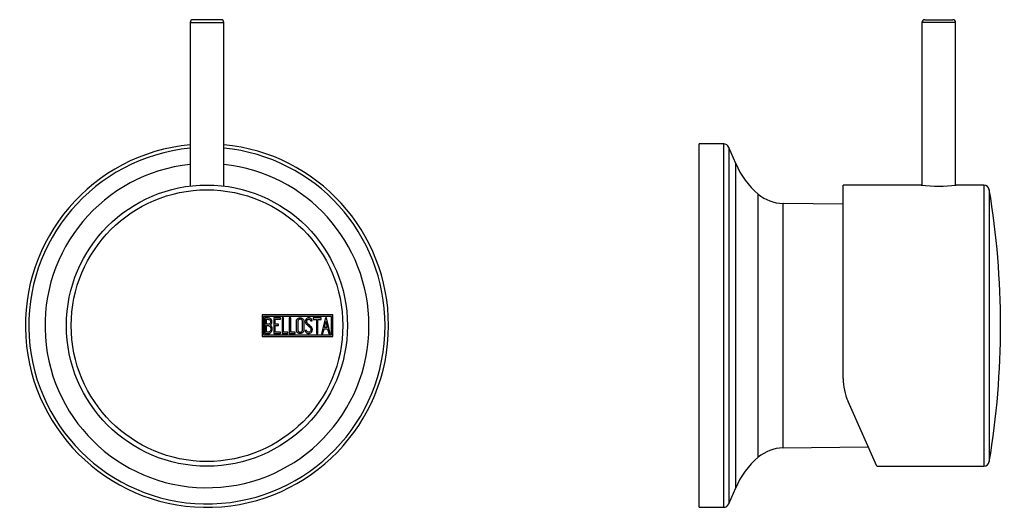
# Model space of a CAD drawing. Units: millimetres. Extents: x -244 to -69, y 111 to 303.
# Drawn here: x -244 to -69, y 216 to 303 of the extents above; entities that cross this region are included whole.
import ezdxf

# ---------------------------------------------------------------- set-up
doc = ezdxf.new("R2010")
doc.units = ezdxf.units.MM
for name, color, linetype in [('272005', 7, 'Continuous'), ('276001', 7, 'Continuous'), ('276014', 7, 'Continuous'), ('Default', 7, 'Continuous')]:
    doc.layers.add(name, color=color, linetype=linetype)

# ---------------------------------------------------------------- blocks, each defined once
blk = doc.blocks.new('SE')
at = {"layer": '272005', "color": 7, "linetype": 'Continuous'}
for p, q in [((-200.67, 250.4), (-200.67, 246.6)), ((-188.08, 250.4), (-200.67, 250.4)), ((-200.42, 250.15), (-200.42, 246.85)), ((-188.33, 250.15), (-200.42, 250.15)), ((-200.17, 249.88), (-200.17, 247.12)), ((-199.91, 248.74), (-199.91, 249.63)), ((-198.59, 249.88), (-198.59, 247.12)), ((-197.39, 249.88), (-198.59, 249.88)), ((-198.34, 249.63), (-197.39, 249.63)), ((-198.34, 248.76), (-198.34, 249.63)), ((-197.74, 248.76), (-198.34, 248.76)), ((-197.74, 248.51), (-197.74, 248.76)), ((-197.39, 249.63), (-197.39, 249.88)), ((-197.09, 249.88), (-197.09, 247.12)), ((-196.84, 249.88), (-197.09, 249.88)), ((-196.84, 247.37), (-196.84, 249.88)), ((-195.83, 249.88), (-195.83, 247.12)), ((-195.58, 249.88), (-195.83, 249.88)), ((-195.58, 247.37), (-195.58, 249.88)), ((-192.03, 249.37), (-191.77, 249.37)), ((-191.77, 249.37), (-191.81, 249.53)), ((-191.59, 249.88), (-191.59, 249.62)), ((-190.15, 249.88), (-191.59, 249.88)), ((-191.59, 249.62), (-190.99, 249.62)), ((-190.99, 249.62), (-190.99, 247.12)), ((-190.74, 249.62), (-190.15, 249.62)), ((-190.74, 247.12), (-190.74, 249.62)), ((-190.15, 249.62), (-190.15, 249.88)), ((-189.41, 249.88), (-190.09, 247.12)), ((-189.55, 248.2), (-189.32, 249.22)), ((-189.22, 249.88), (-189.41, 249.88)), ((-189.32, 249.22), (-189.08, 248.2)), ((-188.58, 247.12), (-189.22, 249.88)), ((-188.33, 246.85), (-188.33, 250.15)), ((-188.08, 246.6), (-188.08, 250.4)), ((-199.91, 247.37), (-199.91, 248.5)), ((-198.59, 247.12), (-197.39, 247.12)), ((-198.34, 248.51), (-197.74, 248.51)), ((-198.34, 247.36), (-198.34, 248.51)), ((-197.39, 247.36), (-198.34, 247.36)), ((-197.39, 247.12), (-197.39, 247.36)), ((-197.09, 247.12), (-196.07, 247.12)), ((-196.07, 247.37), (-196.84, 247.37)), ((-196.07, 247.12), (-196.07, 247.37)), ((-195.83, 247.12), (-194.81, 247.12)), ((-194.81, 247.37), (-195.58, 247.37)), ((-194.81, 247.12), (-194.81, 247.37)), ((-193.02, 247.63), (-192.96, 247.44)), ((-192.78, 247.63), (-193.02, 247.63)), ((-190.99, 247.12), (-190.74, 247.12)), ((-190.09, 247.12), (-189.84, 247.12)), ((-189.84, 247.12), (-189.63, 247.94)), ((-189.63, 247.94), (-189.03, 247.94)), ((-189.08, 248.2), (-189.55, 248.2)), ((-189.03, 247.94), (-188.83, 247.12)), ((-188.83, 247.12), (-188.58, 247.12)), ((-200.67, 246.6), (-188.08, 246.6)), ((-200.42, 246.85), (-188.33, 246.85))]:
    blk.add_line(p, q, dxfattribs=at)
for radius in [25, 24.16]:
    blk.add_circle((-210.48, 248.5), radius, dxfattribs=at)
blk.add_arc((-199.76, 247.9), 0.9, 0.606, 52.1129, dxfattribs=at)
for points, knots in [([(-199.21, 248.61), (-199.15, 248.68), (-199.08, 248.75), (-198.98, 248.91), (-198.95, 249.01), (-198.93, 249.2), (-198.94, 249.3), (-198.98, 249.48), (-199.02, 249.57), (-199.14, 249.72), (-199.22, 249.77), (-199.4, 249.85), (-199.5, 249.87), (-199.69, 249.88), (-199.78, 249.88), (-199.98, 249.88), (-200.07, 249.88), (-200.17, 249.88)], [0, 0, 0, 0, 0.125, 0.125, 0.25, 0.25, 0.375, 0.375, 0.5, 0.5, 0.625, 0.625, 0.75, 0.75, 0.875, 0.875, 1, 1, 1, 1]), ([(-199.91, 249.63), (-199.83, 249.63), (-199.74, 249.63), (-199.58, 249.63), (-199.5, 249.62), (-199.35, 249.55), (-199.29, 249.5), (-199.2, 249.36), (-199.19, 249.28), (-199.19, 249.2)], [0, 0, 0, 0, 0.25, 0.25, 0.5, 0.5, 0.75, 0.75, 1, 1, 1, 1]), ([(-199.19, 249.2), (-199.19, 249.11), (-199.21, 249.03), (-199.26, 248.92), (-199.28, 248.88), (-199.33, 248.81), (-199.37, 248.78), (-199.42, 248.75), (-199.44, 248.75), (-199.49, 248.74), (-199.51, 248.74), (-199.57, 248.74), (-199.7, 248.74), (-199.82, 248.74), (-199.91, 248.74)], [0, 0, 0, 0, 0.25, 0.25, 0.375, 0.375, 0.5, 0.5, 0.5625, 0.5625, 0.625, 0.625, 0.75, 1, 1, 1, 1]), ([(-193.25, 247.65), (-193.25, 247.97), (-193.25, 248.29), (-193.25, 248.6), (-193.25, 248.84), (-193.25, 249.08), (-193.25, 249.32), (-193.25, 249.38), (-193.26, 249.44), (-193.27, 249.5), (-193.29, 249.55), (-193.32, 249.61), (-193.36, 249.65), (-193.4, 249.71), (-193.46, 249.75), (-193.52, 249.79), (-193.58, 249.83), (-193.64, 249.86), (-193.71, 249.87), (-193.79, 249.89), (-193.86, 249.9), (-193.94, 249.9), (-194.03, 249.89), (-194.12, 249.88), (-194.2, 249.84), (-194.27, 249.81), (-194.33, 249.78), (-194.39, 249.73), (-194.43, 249.69), (-194.47, 249.65), (-194.5, 249.6), (-194.53, 249.55), (-194.55, 249.5), (-194.56, 249.44), (-194.59, 249.27), (-194.57, 249.09), (-194.57, 248.91), (-194.57, 248.55), (-194.57, 248.2), (-194.57, 247.84), (-194.57, 247.76), (-194.57, 247.68), (-194.56, 247.59), (-194.56, 247.54), (-194.54, 247.49), (-194.52, 247.44), (-194.49, 247.4), (-194.46, 247.35), (-194.43, 247.31), (-194.37, 247.26), (-194.3, 247.21), (-194.23, 247.17), (-194.16, 247.14), (-194.08, 247.11), (-194, 247.1), (-193.92, 247.09), (-193.84, 247.09), (-193.76, 247.11), (-193.67, 247.12), (-193.59, 247.16), (-193.51, 247.21), (-193.44, 247.25), (-193.38, 247.3), (-193.34, 247.37), (-193.31, 247.41), (-193.28, 247.46), (-193.27, 247.51), (-193.26, 247.55), (-193.25, 247.6), (-193.25, 247.65)], [0, 0, 0, 0, 0.13107, 0.13107, 0.13107, 0.230128, 0.230128, 0.230128, 0.254305, 0.254305, 0.254305, 0.278742, 0.278742, 0.278742, 0.307899, 0.307899, 0.307899, 0.337831, 0.337831, 0.337831, 0.369818, 0.369818, 0.369818, 0.407292, 0.407292, 0.407292, 0.437835, 0.437835, 0.437835, 0.461046, 0.461046, 0.461046, 0.484388, 0.484388, 0.484388, 0.559022, 0.559022, 0.559022, 0.706254, 0.706254, 0.706254, 0.741055, 0.741055, 0.741055, 0.763125, 0.763125, 0.763125, 0.785128, 0.785128, 0.785128, 0.818701, 0.818701, 0.818701, 0.853073, 0.853073, 0.853073, 0.887071, 0.887071, 0.887071, 0.925051, 0.925051, 0.925051, 0.958042, 0.958042, 0.958042, 0.979953, 0.979953, 0.979953, 1, 1, 1, 1]), ([(-193.51, 247.69), (-193.51, 247.66), (-193.51, 247.62), (-193.52, 247.58), (-193.53, 247.55), (-193.55, 247.52), (-193.58, 247.49), (-193.6, 247.47), (-193.62, 247.44), (-193.65, 247.43), (-193.69, 247.4), (-193.74, 247.38), (-193.78, 247.36), (-193.83, 247.35), (-193.88, 247.35), (-193.93, 247.35), (-193.98, 247.36), (-194.03, 247.37), (-194.08, 247.39), (-194.12, 247.41), (-194.17, 247.44), (-194.21, 247.47), (-194.24, 247.49), (-194.26, 247.52), (-194.28, 247.55), (-194.29, 247.57), (-194.31, 247.6), (-194.31, 247.64), (-194.33, 247.73), (-194.32, 247.83), (-194.32, 247.93), (-194.32, 248.32), (-194.32, 248.71), (-194.32, 249.1), (-194.32, 249.2), (-194.33, 249.3), (-194.3, 249.39), (-194.29, 249.42), (-194.28, 249.45), (-194.26, 249.48), (-194.23, 249.51), (-194.21, 249.53), (-194.17, 249.56), (-194.13, 249.59), (-194.07, 249.61), (-194.02, 249.63), (-193.96, 249.64), (-193.9, 249.64), (-193.85, 249.64), (-193.8, 249.64), (-193.75, 249.62), (-193.71, 249.61), (-193.67, 249.59), (-193.63, 249.56), (-193.59, 249.52), (-193.57, 249.5), (-193.55, 249.47), (-193.54, 249.44), (-193.52, 249.41), (-193.51, 249.37), (-193.51, 249.34), (-193.49, 249.2), (-193.51, 249.06), (-193.51, 248.92), (-193.51, 248.51), (-193.51, 248.1), (-193.51, 247.69)], [0, 0, 0, 0, 0.019606, 0.019606, 0.019606, 0.039408, 0.039408, 0.039408, 0.056944, 0.056944, 0.056944, 0.084656, 0.084656, 0.084656, 0.111967, 0.111967, 0.111967, 0.138984, 0.138984, 0.138984, 0.16792, 0.16792, 0.16792, 0.185711, 0.185711, 0.185711, 0.203709, 0.203709, 0.203709, 0.257439, 0.257439, 0.257439, 0.469366, 0.469366, 0.469366, 0.522467, 0.522467, 0.522467, 0.539237, 0.539237, 0.539237, 0.55987, 0.55987, 0.55987, 0.590931, 0.590931, 0.590931, 0.621505, 0.621505, 0.621505, 0.64663, 0.64663, 0.64663, 0.672016, 0.672016, 0.672016, 0.690555, 0.690555, 0.690555, 0.709114, 0.709114, 0.709114, 0.783515, 0.783515, 0.783515, 1, 1, 1, 1]), ([(-191.81, 249.53), (-191.88, 249.71), (-192.06, 249.85), (-192.45, 249.91), (-192.66, 249.87), (-192.93, 249.58), (-192.99, 249.38), (-192.99, 248.98), (-192.85, 248.81), (-192.56, 248.55), (-192.41, 248.41), (-192.13, 248.14), (-191.97, 247.98), (-191.98, 247.58), (-192.12, 247.38), (-192.42, 247.33), (-192.52, 247.33), (-192.69, 247.45), (-192.74, 247.54), (-192.78, 247.63)], [0, 0, 0, 0, 0.125, 0.125, 0.25, 0.25, 0.375, 0.375, 0.5, 0.5, 0.625, 0.625, 0.75, 0.75, 0.875, 0.875, 0.9375, 0.9375, 1, 1, 1, 1]), ([(-191.73, 247.82), (-191.73, 247.86), (-191.73, 247.9), (-191.74, 247.94), (-191.76, 248.01), (-191.79, 248.07), (-191.83, 248.13), (-191.91, 248.24), (-192.01, 248.33), (-192.11, 248.42), (-192.2, 248.51), (-192.3, 248.61), (-192.4, 248.7), (-192.45, 248.74), (-192.49, 248.79), (-192.54, 248.83), (-192.59, 248.89), (-192.65, 248.95), (-192.69, 249.01), (-192.71, 249.05), (-192.73, 249.09), (-192.74, 249.13), (-192.75, 249.17), (-192.75, 249.22), (-192.74, 249.27), (-192.74, 249.32), (-192.72, 249.38), (-192.7, 249.43), (-192.68, 249.47), (-192.66, 249.5), (-192.63, 249.53), (-192.6, 249.56), (-192.57, 249.59), (-192.53, 249.6), (-192.5, 249.62), (-192.46, 249.62), (-192.42, 249.63), (-192.36, 249.63), (-192.3, 249.63), (-192.24, 249.62), (-192.21, 249.61), (-192.18, 249.6), (-192.16, 249.58), (-192.13, 249.56), (-192.1, 249.54), (-192.08, 249.51), (-192.07, 249.49), (-192.05, 249.46), (-192.05, 249.44), (-192.04, 249.41), (-192.03, 249.39), (-192.03, 249.37)], [0, 0, 0, 0, 0.044258, 0.044258, 0.044258, 0.114765, 0.114765, 0.114765, 0.254409, 0.254409, 0.254409, 0.391983, 0.391983, 0.391983, 0.460769, 0.460769, 0.460769, 0.539725, 0.539725, 0.539725, 0.585468, 0.585468, 0.585468, 0.632113, 0.632113, 0.632113, 0.6935, 0.6935, 0.6935, 0.735665, 0.735665, 0.735665, 0.778218, 0.778218, 0.778218, 0.815534, 0.815534, 0.815534, 0.879553, 0.879553, 0.879553, 0.912861, 0.912861, 0.912861, 0.946611, 0.946611, 0.946611, 0.976153, 0.976153, 0.976153, 1, 1, 1, 1]), ([(-200.17, 247.12), (-200.02, 247.12), (-199.79, 247.12), (-199.57, 247.12), (-199.46, 247.12), (-199.42, 247.12), (-199.35, 247.13), (-199.31, 247.15), (-199.21, 247.2), (-199.16, 247.24), (-199.06, 247.36), (-199.01, 247.42), (-198.91, 247.61), (-198.86, 247.76), (-198.86, 247.91)], [0, 0, 0, 0, 0.25, 0.375, 0.375, 0.4375, 0.4375, 0.5, 0.5, 0.625, 0.625, 0.75, 0.75, 1, 1, 1, 1]), ([(-199.91, 248.5), (-199.81, 248.5), (-199.71, 248.5), (-199.57, 248.5), (-199.52, 248.5), (-199.43, 248.48), (-199.39, 248.45), (-199.28, 248.36), (-199.22, 248.28), (-199.14, 248.1), (-199.12, 248.01), (-199.12, 247.91)], [0, 0, 0, 0, 0.25, 0.25, 0.375, 0.375, 0.5, 0.5, 0.75, 0.75, 1, 1, 1, 1]), ([(-199.12, 247.91), (-199.12, 247.82), (-199.14, 247.72), (-199.21, 247.55), (-199.27, 247.47), (-199.39, 247.39), (-199.44, 247.37), (-199.53, 247.36), (-199.58, 247.37), (-199.72, 247.37), (-199.81, 247.37), (-199.91, 247.37)], [0, 0, 0, 0, 0.25, 0.25, 0.5, 0.5, 0.625, 0.625, 0.75, 0.75, 1, 1, 1, 1]), ([(-192.96, 247.44), (-192.92, 247.38), (-192.87, 247.32), (-192.77, 247.21), (-192.71, 247.17), (-192.56, 247.12), (-192.49, 247.11), (-192.34, 247.11), (-192.27, 247.12), (-192.05, 247.18), (-191.93, 247.27), (-191.76, 247.52), (-191.73, 247.67), (-191.73, 247.82)], [0, 0, 0, 0, 0.125, 0.125, 0.25, 0.25, 0.375, 0.375, 0.5, 0.5, 0.75, 0.75, 1, 1, 1, 1])]:
    blk.add_open_spline(points, degree=3, knots=knots, dxfattribs=at)
at = {"layer": '276001', "color": 7, "linetype": 'Continuous'}
for p, q in [((-213.48, 302.4), (-207.48, 302.4)), ((-213.48, 302.4), (-213.48, 273.32)), ((-207.98, 302.9), (-212.98, 302.9)), ((-207.48, 273.32), (-207.48, 302.4))]:
    blk.add_line(p, q, dxfattribs=at)
for centre, start, end in [((-212.98, 302.4), 90, 180), ((-207.98, 302.4), 0, 90)]:
    blk.add_arc(centre, 0.5, start, end, dxfattribs=at)
at = {"layer": '276014', "color": 7, "linetype": 'Continuous'}
for radius, start, end in [(32.3, 95.3293, 0), (32.3, 0, 84.6707), (31.69, 95.432, 0), (31.69, 0, 84.568), (28.82, 95.976, 0), (28.82, 0, 84.024)]:
    blk.add_arc((-210.48, 248.5), radius, start, end, dxfattribs=at)
blk = doc.blocks.new('SE1')
at = {"layer": '272005', "color": 7, "linetype": 'Continuous'}
for p, q in [((-97.3, 239.1), (-97.3, 273.5)), ((-83.39, 273.5), (-97.3, 273.5)), ((-72.29, 273.5), (-77.2, 273.5)), ((-72.29, 273.5), (-72.29, 223.5)), ((-71.3, 272.66), (-71.3, 224.33)), ((-91.3, 223.5), (-96.44, 235.03)), ((-91.3, 223.5), (-72.29, 223.5))]:
    blk.add_line(p, q, dxfattribs=at)
for centre, radius, start, end in [((-80.3, 298.31), 25.01, 262.879, 277.121), ((-72.29, 272.5), 1, 9.4628, 90), ((-216.28, 248.5), 146.98, 350.5372, 9.4628), ((-87.3, 239.1), 10, 180, 204), ((-72.29, 224.5), 1, 270, 350.5372)]:
    blk.add_arc(centre, radius, start, end, dxfattribs=at)
at = {"layer": '276001', "color": 7, "linetype": 'Continuous'}
for p, q in [((-77.3, 302.4), (-83.3, 302.4)), ((-83.3, 302.4), (-83.3, 273.48)), ((-82.8, 302.9), (-77.8, 302.9)), ((-77.3, 273.48), (-77.3, 302.4))]:
    blk.add_line(p, q, dxfattribs=at)
for centre, start, end in [((-82.8, 302.4), 90, 180), ((-77.8, 302.4), 0, 90)]:
    blk.add_arc(centre, 0.5, start, end, dxfattribs=at)
at = {"layer": '276014', "color": 7, "linetype": 'Continuous'}
for p, q in [((-122.9, 216.2), (-122.9, 280.8)), ((-118.56, 280.8), (-122.9, 280.8)), ((-118.56, 216.2), (-118.56, 280.8)), ((-117.64, 280.19), (-117.64, 216.81)), ((-116.42, 277.31), (-117.64, 280.19)), ((-116.42, 219.68), (-116.42, 277.31)), ((-112.42, 225.1), (-112.42, 271.89)), ((-108, 226.75), (-108, 270.24)), ((-97.3, 270.11), (-108, 270.24)), ((-108, 226.75), (-92.84, 226.94)), ((-117.64, 216.81), (-116.42, 219.68)), ((-122.9, 216.2), (-118.56, 216.2))]:
    blk.add_line(p, q, dxfattribs=at)
for centre, radius, start, end in [((-118.56, 279.8), 1, 23, 90), ((-103.07, 282.98), 14.5, 203, 229.8611), ((-107.91, 277.24), 7, 229.8611, 269.2462), ((-107.91, 219.75), 7, 90.7538, 130.1389), ((-103.07, 214.02), 14.5, 130.1389, 157), ((-118.56, 217.2), 1, 270, 337)]:
    blk.add_arc(centre, radius, start, end, dxfattribs=at)

msp = doc.modelspace()

# ---------------------------------------------------------------- block references
at = {"layer": 'Default'}
for name in ['SE', 'SE1']:
    msp.add_blockref(name, (0, 0), dxfattribs=at)

doc.saveas('drawing.dxf')
